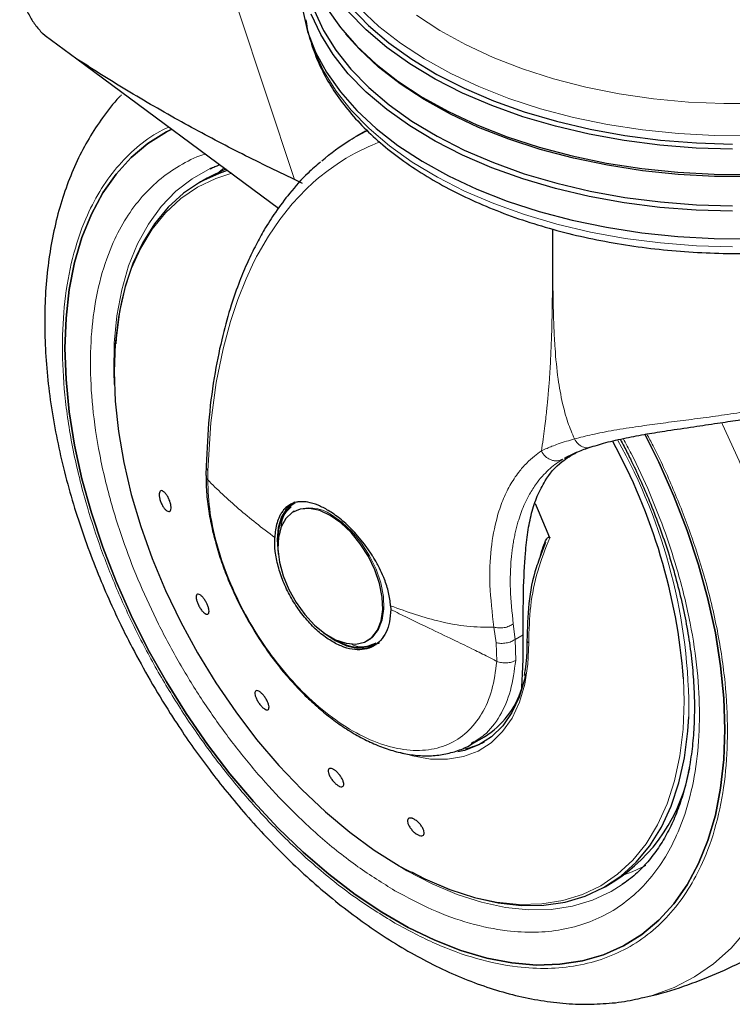
# Model space of a CAD drawing. Units: millimetres. Extents: x 0 to 210, y 0 to 297.
# Drawn here: x 136 to 140, y 103 to 109 of the extents above; entities that cross this region are included whole.
import ezdxf

# ---------------------------------------------------------------- set-up
doc = ezdxf.new("R2010")
doc.units = ezdxf.units.MM

msp = doc.modelspace()

# ---------------------------------------------------------------- linework, layer by layer
at = {"color": 8, "linetype": 'Continuous', "lineweight": 18}
for p, q in [((136.8049, 108.57019), (137.13232, 107.58368)), ((136.72547, 107.65201), (136.69707, 107.62775)), ((136.62991, 105.84752), (136.63059, 105.90153)), ((138.40958, 104.92431), (138.39788, 105.01412)), ((138.28582, 104.99509), (138.29823, 104.90512)), ((138.45571, 104.95093), (138.40958, 104.92431)), ((138.29823, 104.90512), (138.30251, 104.79709)), ((138.40958, 104.92431), (138.41202, 104.8028)), ((137.78293, 103.58677), (137.6745, 103.65301))]:
    msp.add_line(p, q, dxfattribs=at)
at = {"color": 7, "linetype": 'Continuous', "lineweight": 25}
for p, q in [((135.68918, 108.4154), (135.67463, 108.42806)), ((137.42816, 108.42575), (137.44306, 108.40828)), ((135.87205, 108.28081), (135.68918, 108.4154)), ((137.03865, 107.41669), (135.87205, 108.28081)), ((136.12673, 108.06902), (136.1303, 108.07286)), ((137.54092, 107.86355), (137.48745, 107.83268)), ((136.62687, 107.5918), (136.57974, 107.56459)), ((137.17843, 107.56149), (137.13232, 107.58368)), ((138.6943, 105.97195), (138.70942, 105.9804)), ((136.62051, 105.92978), (136.61986, 105.87139)), ((137.13442, 105.71859), (137.10826, 105.69667)), ((137.13071, 105.66569), (137.12433, 105.66201)), ((138.58412, 105.48505), (138.54872, 105.38801)), ((137.68853, 105.11885), (137.68911, 105.09722)), ((137.55429, 104.91721), (137.56067, 104.92089)), ((137.56067, 104.92089), (137.57227, 104.92835)), ((138.15889, 104.3257), (138.15384, 104.32243)), ((138.15649, 104.31802), (138.23227, 104.36177)), ((137.75443, 103.60296), (137.79677, 103.57998)), ((138.92955, 103.49416), (138.97668, 103.52137)), ((139.04555, 103.51791), (139.0287, 103.50594)), ((139.14465, 102.85071), (139.13692, 102.84895))]:
    msp.add_line(p, q, dxfattribs=at)
at = {"color": 7, "linetype": 'Continuous', "lineweight": 25, "flags": 128}
for points in [[(137.17949, 108.56113), (137.20819, 108.44018), (137.25432, 108.32104), (137.31756, 108.20455), (137.39746, 108.09152), (137.49347, 107.98275), (137.60491, 107.87899), (137.73099, 107.78098), (137.87084, 107.68941), (138.02347, 107.60491), (138.18782, 107.52808), (138.36272, 107.45946), (138.54696, 107.39954), (138.73924, 107.34872), (138.93821, 107.30736), (139.14247, 107.27577), (139.3506, 107.25415), (139.56113, 107.24266), (139.7726, 107.24138)], [(139.66684, 107.39997), (139.45566, 107.40636), (139.24615, 107.42292), (139.03977, 107.44955), (138.83797, 107.48606), (138.64217, 107.53219), (138.45375, 107.58761), (138.27402, 107.65194), (138.10425, 107.72473), (137.94562, 107.80546), (137.79925, 107.89358), (137.66617, 107.98845), (137.5473, 108.08942), (137.44349, 108.19578), (137.35546, 108.30678), (137.28383, 108.42164), (137.22909, 108.53956)], [(137.24531, 108.56336), (137.29968, 108.44622), (137.37084, 108.33211), (137.4583, 108.22184), (137.56142, 108.11618), (137.67951, 108.01587), (137.81172, 107.92162), (137.95712, 107.83409), (138.11471, 107.75389), (138.28336, 107.68158), (138.46191, 107.61767), (138.64909, 107.56262), (138.8436, 107.51679), (139.04407, 107.48053), (139.24909, 107.45407), (139.45722, 107.43761), (139.66702, 107.43126)], [(137.31756, 108.57608), (137.39746, 108.46305), (137.49347, 108.35427), (137.60491, 108.25052), (137.73099, 108.15251), (137.87084, 108.06093), (138.02347, 107.97644), (138.18782, 107.89961), (138.36272, 107.83099), (138.54696, 107.77106), (138.73924, 107.72024), (138.93821, 107.67889), (139.14247, 107.64729), (139.3506, 107.62567), (139.56113, 107.61418), (139.7726, 107.61291)], [(139.66684, 107.75924), (139.45566, 107.76563), (139.24615, 107.7822), (139.03977, 107.80883), (138.83797, 107.84534), (138.64217, 107.89147), (138.45375, 107.94689), (138.27402, 108.01122), (138.10425, 108.08401), (137.94562, 108.16474), (137.79925, 108.25285), (137.66617, 108.34773), (137.5473, 108.4487), (137.44349, 108.55506)], [(137.45761, 108.57991), (137.56077, 108.47422), (137.67889, 108.37389), (137.81114, 108.27961), (137.95659, 108.19205), (138.11422, 108.11182), (138.28293, 108.03949), (138.46153, 107.97556), (138.64877, 107.92049), (138.84334, 107.87465), (139.04387, 107.83837), (139.24895, 107.81191), (139.45715, 107.79544), (139.66701, 107.7891)], [(141.46698, 108.0242), (141.31234, 107.94211), (141.14634, 107.86778), (140.97016, 107.80173), (140.78501, 107.74442), (140.59221, 107.69625), (140.3931, 107.65757), (140.18908, 107.62864), (139.98159, 107.60967), (139.77207, 107.60079), (139.56201, 107.60206), (139.35286, 107.61347), (139.1461, 107.63495), (138.94317, 107.66633), (138.74551, 107.70742), (138.5545, 107.7579), (138.37147, 107.81744), (138.19772, 107.8856), (138.03446, 107.96193), (137.88283, 108.04587), (137.7439, 108.13684), (137.61865, 108.2342), (137.50794, 108.33727), (137.44306, 108.40828)], [(135.8042, 106.60771), (135.81039, 106.78154), (135.82892, 106.94709), (135.85967, 107.10329), (135.90245, 107.24913), (135.95697, 107.38367), (136.02288, 107.50602), (136.09976, 107.6154), (136.1871, 107.7111), (136.28434, 107.79249), (136.39084, 107.85905), (136.42278, 107.87523)], [(136.42264, 107.87517), (136.39084, 107.85905), (136.28434, 107.79249), (136.1871, 107.7111), (136.09976, 107.6154), (136.02288, 107.50602), (135.95697, 107.38367), (135.90245, 107.24913), (135.85967, 107.10329), (135.82892, 106.94709), (135.81039, 106.78154), (135.8042, 106.60771)], [(136.74353, 107.63583), (136.69605, 107.61959), (136.58844, 107.56954), (136.48971, 107.50396), (136.4006, 107.42336), (136.3218, 107.32834), (136.25391, 107.21963), (136.19744, 107.09805), (136.15282, 106.96454), (136.12039, 106.82011), (136.10039, 106.66585), (136.09789, 106.63376)], [(136.73687, 107.64439), (136.73365, 107.64314), (136.62687, 107.5918)], [(136.6441, 107.64672), (136.64425, 107.64679), (136.65831, 107.65317)], [(136.13087, 106.87636), (136.11352, 106.78802), (136.09474, 106.63413), (136.08847, 106.47176), (136.09474, 106.30214), (136.11352, 106.12657), (136.14467, 105.94638), (136.18793, 105.76294), (136.24299, 105.57765), (136.30943, 105.39192), (136.38674, 105.20716), (136.47433, 105.02478), (136.57154, 104.84617), (136.67762, 104.67268), (136.79177, 104.50563), (136.91312, 104.3463), (137.04075, 104.19591), (137.17368, 104.05559), (137.3109, 103.92641), (137.45137, 103.80935), (137.59403, 103.70531), (137.73777, 103.61508)], [(139.15948, 106.11017), (139.23967, 105.94888), (139.32701, 105.75235), (139.40389, 105.55421), (139.4698, 105.35575), (139.52432, 105.15827), (139.5671, 104.96304), (139.59785, 104.77133), (139.61638, 104.58438), (139.62257, 104.40341), (139.61638, 104.22958), (139.59785, 104.06403), (139.5671, 103.90782), (139.52432, 103.76198), (139.4698, 103.62745), (139.40389, 103.50509), (139.32701, 103.39572), (139.23967, 103.30002), (139.14243, 103.21863), (139.03593, 103.15206), (138.92084, 103.10077), (138.79793, 103.06507), (138.66798, 103.04519), (138.53184, 103.04127), (138.39039, 103.05334), (138.24455, 103.0813), (138.09527, 103.12499), (137.94351, 103.18412), (137.79026, 103.25831), (137.63651, 103.34706), (137.48326, 103.44982), (137.3315, 103.56591), (137.18221, 103.69458), (137.03638, 103.83499), (136.89493, 103.98624), (136.75879, 104.14734), (136.62884, 104.31725), (136.50593, 104.49487), (136.39084, 104.67904), (136.28434, 104.86857), (136.1871, 105.06223), (136.09976, 105.25877), (136.02288, 105.45691), (135.95697, 105.65536), (135.90245, 105.85284), (135.85967, 106.04807), (135.82892, 106.23978), (135.81039, 106.42673), (135.8042, 106.60771)], [(135.8042, 106.60771), (135.81039, 106.42673), (135.82892, 106.23978), (135.85967, 106.04807), (135.90245, 105.85284), (135.95697, 105.65536), (136.02288, 105.45691), (136.09976, 105.25877), (136.1871, 105.06223), (136.28434, 104.86857), (136.39084, 104.67904), (136.50593, 104.49487), (136.62884, 104.31725), (136.75879, 104.14734), (136.89493, 103.98624), (137.03638, 103.83499), (137.18221, 103.69458), (137.3315, 103.56591), (137.48326, 103.44982), (137.63651, 103.34706), (137.79026, 103.25831), (137.94351, 103.18412), (138.09527, 103.12499), (138.24455, 103.0813), (138.39039, 103.05334), (138.53184, 103.04127), (138.66798, 103.04519), (138.79793, 103.06507), (138.92084, 103.10077), (139.03593, 103.15206), (139.14243, 103.21863), (139.23967, 103.30002), (139.32701, 103.39572), (139.40389, 103.50509), (139.4698, 103.62745), (139.52432, 103.76198), (139.5671, 103.90782), (139.59785, 104.06403), (139.61638, 104.22958), (139.62257, 104.40341), (139.61638, 104.58438), (139.59785, 104.77133), (139.5671, 104.96304), (139.52432, 105.15827), (139.4698, 105.35575), (139.40389, 105.55421), (139.32701, 105.75235), (139.23967, 105.94888), (139.15874, 106.1116)], [(137.12942, 105.71691), (137.1294, 105.7169), (137.08763, 105.68224), (137.05659, 105.6331), (137.03748, 105.57138), (137.03103, 105.49944), (137.03748, 105.42004), (137.03789, 105.41746)], [(138.60941, 105.51198), (138.54459, 105.66819), (138.5264, 105.70757)], [(137.33931, 105.64072), (137.2781, 105.66887), (137.2194, 105.68149), (137.16561, 105.67806), (137.11893, 105.65873), (137.08127, 105.6243), (137.05418, 105.57615), (137.03876, 105.51628), (137.03564, 105.44713), (137.04496, 105.37153), (137.06633, 105.29257), (137.09887, 105.21349), (137.14126, 105.13753), (137.19175, 105.0678), (137.24829, 105.00715), (137.30855, 104.95806), (137.37007, 104.92254), (137.43033, 104.90205), (137.48687, 104.89743), (137.53736, 104.90887), (137.57975, 104.93589), (137.61229, 104.97739), (137.63366, 105.03168), (137.64297, 105.09652), (137.63986, 105.16927), (137.62444, 105.24695), (137.59734, 105.32637), (137.55969, 105.40429), (137.51301, 105.47752), (137.45922, 105.54305), (137.40051, 105.5982), (137.33931, 105.64072)], [(137.29929, 104.96465), (137.30138, 104.96296), (137.3669, 104.91768), (137.43243, 104.88731), (137.49544, 104.873), (137.55351, 104.87532), (137.60438, 104.89416)], [(137.56793, 104.88408), (137.61786, 104.90273), (137.62362, 104.90622)], [(138.46848, 104.72438), (138.46215, 104.6929), (138.43221, 104.5909), (138.39019, 104.50084), (138.33668, 104.424), (138.27244, 104.36149), (138.19839, 104.31418), (138.11557, 104.28275), (138.07792, 104.2743)], [(137.80945, 103.57991), (137.88712, 103.54014), (138.03098, 103.4777), (138.17274, 103.43087), (138.31132, 103.40002), (138.44566, 103.38538), (138.57474, 103.38704), (138.69758, 103.40502), (138.81324, 103.43916), (138.92085, 103.48921), (139.01958, 103.55479), (139.10868, 103.63539), (139.18748, 103.73041), (139.25538, 103.83912), (139.31185, 103.9607), (139.35647, 104.09421), (139.3889, 104.23864), (139.40889, 104.3929), (139.41429, 104.47598)]]:
    msp.add_lwpolyline(points, dxfattribs=at)
at = {"color": 8, "linetype": 'Continuous', "lineweight": 18, "flags": 128}
for points in [[(141.46548, 108.25949), (141.31097, 108.17747), (141.14511, 108.1032), (140.96907, 108.03721), (140.78409, 107.97995), (140.59145, 107.93182), (140.39251, 107.89317), (140.18866, 107.86427), (139.98135, 107.84531), (139.77201, 107.83644), (139.56212, 107.83771), (139.35315, 107.84911), (139.14656, 107.87057), (138.94381, 107.90193), (138.74632, 107.94298), (138.55546, 107.99342), (138.37259, 108.05291), (138.19899, 108.12102), (138.03586, 108.19727), (137.88436, 108.28114), (137.74555, 108.37204), (137.6204, 108.46932), (137.50979, 108.5723)], [(137.83813, 108.53473), (137.97339, 108.44586), (138.12137, 108.36403), (138.281, 108.28984), (138.45108, 108.22385), (138.63036, 108.16655), (138.81751, 108.11835), (139.01114, 108.07962), (139.20982, 108.05065), (139.41208, 108.03164), (139.61643, 108.02274), (139.82134, 108.02401), (140.0253, 108.03545), (140.22681, 108.05696), (140.42437, 108.0884), (140.61651, 108.12953), (140.80182, 108.18004), (140.97892, 108.23955), (141.1465, 108.30764), (141.30333, 108.38379), (141.44823, 108.46744), (141.58014, 108.55797)], [(137.22462, 108.39211), (137.24762, 108.32538), (137.30194, 108.20834), (137.37304, 108.09434), (137.46041, 107.98418), (137.56344, 107.87862), (137.68141, 107.77841), (137.81349, 107.68425), (137.95876, 107.5968), (138.1162, 107.51667), (138.28469, 107.44443), (138.46307, 107.38059), (138.65008, 107.32558), (138.8444, 107.2798), (139.04468, 107.24357), (139.24951, 107.21714), (139.45745, 107.20069), (139.66704, 107.19435)], [(136.63059, 105.90153), (136.64859, 106.17697), (136.67967, 106.40983), (136.71876, 106.60373), (136.7614, 106.76246), (136.80379, 106.88968), (136.85161, 107.00949), (136.8892, 107.09087), (136.91313, 107.13801), (136.91928, 107.14961), (136.92084, 107.15251), (136.92123, 107.15323), (136.92133, 107.15342), (136.92135, 107.15346), (136.92136, 107.15348), (136.92136, 107.15348), (136.92136, 107.15348), (136.92136, 107.15348), (136.92136, 107.15348), (136.98185, 107.25718), (137.04773, 107.35357), (137.11893, 107.44246), (137.20014, 107.52836), (137.24062, 107.56592), (137.27164, 107.59267), (137.32759, 107.63687), (137.37868, 107.67301), (137.40505, 107.69021), (137.43182, 107.70671), (137.45901, 107.72253), (137.48659, 107.73766), (137.51458, 107.75209), (137.54297, 107.76583), (137.55783, 107.77269), (137.58201, 107.78337), (137.61582, 107.79733), (137.62574, 107.80105)], [(136.08967, 106.3983), (136.08703, 106.47117), (136.08973, 106.63764), (136.10493, 106.796), (136.13252, 106.94509), (136.17229, 107.0838), (136.22394, 107.21109), (136.28711, 107.32604), (136.36131, 107.42778), (136.44599, 107.51557), (136.54054, 107.58875), (136.6441, 107.64672)], [(136.76913, 107.62031), (136.67762, 107.59062), (136.57154, 107.53961), (136.47433, 107.47323), (136.38674, 107.39198), (136.30943, 107.29648), (136.24299, 107.18745), (136.18793, 107.06573), (136.14467, 106.93225), (136.13087, 106.87636)], [(139.60325, 106.17822), (139.60898, 106.16646), (139.70476, 105.95771), (139.79022, 105.74699), (139.86487, 105.53552), (139.92827, 105.3245), (139.98007, 105.11514), (140.01997, 104.90864), (140.04773, 104.70618), (140.06321, 104.50893), (140.06631, 104.31801), (140.05702, 104.13452), (140.03538, 103.9595), (140.00152, 103.79397), (139.95564, 103.63886), (139.898, 103.49507), (139.82893, 103.36342), (139.74882, 103.24467), (139.65813, 103.13949), (139.55739, 103.04849), (139.44716, 102.97218), (139.32809, 102.91102), (139.20085, 102.86533), (139.14465, 102.85071)], [(137.57227, 104.92835), (137.58613, 104.93957), (137.61867, 104.98107), (137.64004, 105.03536), (137.64935, 105.10021), (137.64624, 105.17296), (137.63082, 105.25063), (137.60372, 105.33006), (137.56607, 105.40798), (137.51939, 105.4812), (137.4656, 105.54673), (137.40689, 105.60188), (137.34569, 105.6444)], [(138.48732, 104.90524), (138.48255, 104.78109), (138.46473, 104.66604), (138.43411, 104.56171), (138.39113, 104.4696), (138.3364, 104.39102), (138.2707, 104.32708), (138.19496, 104.27869), (138.11026, 104.24654), (138.01781, 104.2311), (137.91892, 104.23257), (137.815, 104.25094), (137.74775, 104.27104)], [(137.73777, 103.61508), (137.88152, 103.53935), (138.02417, 103.47868), (138.16464, 103.43355), (138.30187, 103.40429), (138.4348, 103.39114), (138.56242, 103.39418), (138.68377, 103.4134), (138.79792, 103.44865), (138.90401, 103.49966), (139.00121, 103.56604), (139.0888, 103.6473), (139.16611, 103.7428), (139.23255, 103.85182), (139.28761, 103.97354), (139.33088, 104.10702), (139.36202, 104.25126), (139.3808, 104.40514), (139.38707, 104.56751), (139.38342, 104.69632)], [(139.0287, 103.50594), (138.96457, 103.46595), (138.85656, 103.41565), (138.74057, 103.38111), (138.61745, 103.36257), (138.48811, 103.36017), (138.35352, 103.37394), (138.21467, 103.40376), (138.07258, 103.44941), (137.92831, 103.51057), (137.78293, 103.58677)], [(139.04291, 103.56418), (139.08577, 103.57959), (139.16546, 103.61597)]]:
    msp.add_lwpolyline(points, dxfattribs=at)
at = {"color": 7, "linetype": 'Continuous', "lineweight": 25}
for centre, radius, start, end in [((135.98738, 104.42827), 3.4066, 4.51313, 28.85007), ((137.26609, 105.52701), 0.22861, 124.84931, 184.55466), ((137.50898, 105.11133), 0.23181, 236.86558, 294.58426), ((137.97307, 104.78336), 0.4949, 301.58353, 343.29175), ((138.02633, 104.72097), 0.43908, 282.52583, 297.98808), ((138.44828, 104.35351), 0.98573, 302.4149, 349.95636)]:
    msp.add_arc(centre, radius, start, end, dxfattribs=at)
at = {"color": 8, "linetype": 'Continuous', "lineweight": 18}
for centre, radius, start, end in [((136.1782, 104.49641), 3.23615, 359.63818, 29.27704), ((137.22042, 105.47147), 0.21354, 54.07984, 115.90424)]:
    msp.add_arc(centre, radius, start, end, dxfattribs=at)
at = {"color": 7, "linetype": 'Continuous', "lineweight": 25}
for points, knots in [([(135.61336, 108.85361), (135.5998, 108.84729), (135.57422, 108.83535), (135.55052, 108.79315), (135.54029, 108.73808), (135.54549, 108.67201), (135.56415, 108.60273), (135.59326, 108.5376), (135.63067, 108.47679), (135.65961, 108.44471), (135.67463, 108.42806)], [0, 0, 0, 0, 0.1376007, 0.2596168, 0.3937485, 0.5249353, 0.646075, 0.77087, 0.8810916, 1, 1, 1, 1]), ([(137.1981, 108.50801), (137.19835, 108.50531), (137.20223, 108.4629), (137.22441, 108.38169), (137.26556, 108.26546), (137.3237, 108.15182), (137.39639, 108.04125), (137.48389, 107.93445), (137.58556, 107.83214), (137.70079, 107.73503), (137.82876, 107.64379), (137.9686, 107.55905), (138.11932, 107.48132), (138.2799, 107.41109), (138.44929, 107.34873), (138.62639, 107.29461), (138.81009, 107.249), (138.99925, 107.21216), (139.19268, 107.18428), (139.3892, 107.16551), (139.58759, 107.15596), (139.78663, 107.15567), (139.98509, 107.16465), (140.18174, 107.18284), (140.37536, 107.21015), (140.56478, 107.24643), (140.74881, 107.29149), (140.92633, 107.34508), (141.09624, 107.40692), (141.25747, 107.4767), (141.37156, 107.53494), (141.45779, 107.58369), (141.54149, 107.63411), (141.65257, 107.70985), (141.77204, 107.80607), (141.87833, 107.90809), (141.97055, 108.01524), (142.0481, 108.12677), (142.10995, 108.24184), (142.15717, 108.35938), (142.17515, 108.4394), (142.1841, 108.47924)], [0, 0, 0, 0, 0.0017864, 0.028033, 0.0543702, 0.0808732, 0.1075787, 0.1344838, 0.161557, 0.188753, 0.2160265, 0.2433396, 0.2706638, 0.2979796, 0.3252793, 0.35256, 0.3798219, 0.4070668, 0.4342976, 0.4615179, 0.4887314, 0.5159421, 0.5431542, 0.5703704, 0.597595, 0.6248318, 0.6520854, 0.6793592, 0.7066569, 0.7339807, 0.7613313, 0.768421, 0.7828692, 0.8102489, 0.8376429, 0.8650128, 0.8923218, 0.9195219, 0.9465602, 0.9733933, 1, 1, 1, 1]), ([(137.13232, 107.58368), (137.02468, 107.63549), (136.8141, 107.73685), (136.49602, 107.90556), (136.18339, 108.08329), (135.9745, 108.21581), (135.87205, 108.28081)], [0, 0, 0, 0, 0.2584249, 0.5055755, 0.7575117, 1, 1, 1, 1]), ([(136.12629, 108.06768), (136.12352, 108.06498), (136.08456, 108.02698), (136.02265, 107.94512), (135.9411, 107.82272), (135.87297, 107.6927), (135.81471, 107.55325), (135.76706, 107.40477), (135.73021, 107.24826), (135.70429, 107.08467), (135.68931, 106.915), (135.68516, 106.74024), (135.69167, 106.56134), (135.70857, 106.37925), (135.73557, 106.19488), (135.77229, 106.00918), (135.81828, 105.82329), (135.87291, 105.6386), (135.9351, 105.45733), (136.00249, 105.28429), (136.06952, 105.12959), (136.1328, 104.99573), (136.20553, 104.8512), (136.26179, 104.75102), (136.29717, 104.688)], [0, 0, 0, 0, 0.0039566, 0.0557676, 0.1033981, 0.1516887, 0.2005901, 0.2499971, 0.2997702, 0.3497647, 0.3998514, 0.449927, 0.4998912, 0.5496935, 0.5992906, 0.6486313, 0.697639, 0.746175, 0.7939496, 0.8402577, 0.8828526, 0.9170323, 0.9478038, 1, 1, 1, 1]), ([(137.29001, 107.69232), (137.34295, 107.73472), (137.42598, 107.80121), (137.51977, 107.84971), (137.55375, 107.86728)], [0, 0, 0, 0, 0.6377005, 1, 1, 1, 1]), ([(137.28236, 107.68352), (137.25809, 107.66324), (137.19401, 107.60971), (137.10818, 107.5121), (137.0246, 107.40135), (136.96071, 107.3005), (136.90777, 107.20479), (136.85969, 107.10559), (136.81111, 106.98937), (136.76182, 106.84879), (136.713, 106.67503), (136.66884, 106.46062), (136.63407, 106.21064), (136.6256, 106.02288), (136.62131, 105.92772)], [0, 0, 0, 0, 0.0588185, 0.1552938, 0.2360252, 0.3041914, 0.3592486, 0.4197038, 0.4855495, 0.5615063, 0.6520893, 0.7572634, 0.8769876, 1, 1, 1, 1]), ([(136.64599, 107.64591), (136.65428, 107.65051), (136.67097, 107.65978), (136.68975, 107.66533), (136.69921, 107.66812)], [0, 0, 0, 0, 0.4966112, 1, 1, 1, 1]), ([(138.83783, 106.03361), (138.86867, 106.04342), (138.93309, 106.06392), (139.04605, 106.08928), (139.16656, 106.11188), (139.29765, 106.13297), (139.43493, 106.15317), (139.57264, 106.17325), (139.71262, 106.19474), (139.86107, 106.2199), (140.0233, 106.25219), (140.18329, 106.29063), (140.33869, 106.33632), (140.48715, 106.39001), (140.62642, 106.45211), (140.75371, 106.52226), (140.85446, 106.59116), (140.93241, 106.65547), (140.99621, 106.71716), (141.05422, 106.78548), (141.10609, 106.86366), (141.14489, 106.94876), (141.16657, 107.01795), (141.1651, 107.05375), (141.16482, 107.06047)], [0, 0, 0, 0, 0.0459687, 0.0959934, 0.1423101, 0.184906, 0.2358459, 0.2800476, 0.3174334, 0.3677729, 0.4185128, 0.469674, 0.521264, 0.5733404, 0.625899, 0.6788745, 0.7317003, 0.7667582, 0.80195, 0.8453063, 0.8857523, 0.9330971, 0.9874428, 1, 1, 1, 1]), ([(138.70486, 105.97817), (138.72337, 105.98756), (138.76052, 106.0064), (138.81148, 106.02485), (138.83704, 106.03411)], [0, 0, 0, 0, 0.4984015, 1, 1, 1, 1]), ([(139.01659, 106.0816), (139.02426, 106.06774), (139.04496, 106.03035), (139.08345, 105.95231), (139.13361, 105.84675), (139.1883, 105.71982), (139.24054, 105.58621), (139.28914, 105.44639), (139.33263, 105.30293), (139.37001, 105.1576), (139.40054, 105.01195), (139.42369, 104.86734), (139.43912, 104.72497), (139.44658, 104.5859), (139.44594, 104.45111), (139.43718, 104.32143), (139.42032, 104.19762), (139.39541, 104.08033), (139.36254, 103.97012), (139.32177, 103.86742), (139.27304, 103.77264), (139.21629, 103.68592), (139.15075, 103.60827), (139.08847, 103.54826), (139.0451, 103.51914), (139.02917, 103.50845)], [0, 0, 0, 0, 0.0134507, 0.0362957, 0.0741664, 0.1133525, 0.1552434, 0.1987884, 0.2435586, 0.2892112, 0.335505, 0.3822642, 0.4293626, 0.4767115, 0.524255, 0.5719672, 0.619854, 0.6679469, 0.7163241, 0.7651141, 0.8145058, 0.8647588, 0.9162044, 0.9692282, 1, 1, 1, 1]), ([(138.45571, 104.95093), (138.45571, 105.0363), (138.45571, 105.20928), (138.46471, 105.40041), (138.48104, 105.54638), (138.50281, 105.6561), (138.53478, 105.75492), (138.58866, 105.85674), (138.65648, 105.94301), (138.7351, 105.98923), (138.76444, 106.00647)], [0, 0, 0, 0, 0.1604501, 0.325128, 0.4285036, 0.5326441, 0.6389802, 0.746077, 0.9052542, 1, 1, 1, 1]), ([(136.62106, 105.87162), (136.62081, 105.854), (136.62007, 105.80086), (136.62929, 105.70794), (136.64762, 105.59522), (136.67466, 105.4831), (136.70844, 105.37426), (136.74446, 105.27861), (136.78104, 105.19429), (136.82107, 105.1106), (136.85324, 105.05285), (136.87171, 105.01967)], [0, 0, 0, 0, 0.0665495, 0.2007236, 0.333325, 0.4633124, 0.5880203, 0.7068515, 0.7920597, 0.8805473, 1, 1, 1, 1]), ([(136.41489, 105.70931), (136.41613, 105.7029), (136.41862, 105.69008), (136.41745, 105.67514), (136.4127, 105.66561), (136.4046, 105.66272), (136.39414, 105.66674), (136.38249, 105.67723), (136.37095, 105.69302), (136.36084, 105.7123), (136.355, 105.72825), (136.35091, 105.74358), (136.3486, 105.75817), (136.34957, 105.77319), (136.35436, 105.78269), (136.36245, 105.78559), (136.37291, 105.78157), (136.38456, 105.77107), (136.39611, 105.75529), (136.40621, 105.73602), (136.41213, 105.72004), (136.41436, 105.71138), (136.41489, 105.70931)], [0, 0, 0, 0, 0.0536972, 0.107395, 0.1610919, 0.2147785, 0.2684461, 0.3221119, 0.375784, 0.429462, 0.483158, 0.4999979, 0.5536966, 0.6073948, 0.6610932, 0.7147775, 0.7684529, 0.822117, 0.8757843, 0.9294639, 0.9831584, 1, 1, 1, 1]), ([(137.32721, 105.67048), (137.30769, 105.6812), (137.26663, 105.70376), (137.22141, 105.71644), (137.18939, 105.72043), (137.17151, 105.72084), (137.15916, 105.71985), (137.15013, 105.71861), (137.13459, 105.71581), (137.11211, 105.70795), (137.08794, 105.6923), (137.06964, 105.67445), (137.05563, 105.65536), (137.04222, 105.63102), (137.03035, 105.59939), (137.02125, 105.55869), (137.01905, 105.52853), (137.01797, 105.51375)], [0, 0, 0, 0, 0.1184575, 0.2491774, 0.2921759, 0.3397577, 0.3777161, 0.3848372, 0.4093739, 0.4995674, 0.5736476, 0.64011, 0.6989526, 0.7501731, 0.8366728, 0.9199431, 1, 1, 1, 1]), ([(137.68853, 105.11885), (137.68548, 105.14416), (137.67948, 105.19388), (137.66117, 105.24981), (137.64755, 105.28414), (137.63693, 105.30936), (137.62183, 105.34095), (137.60305, 105.37524), (137.58829, 105.40005), (137.56706, 105.43337), (137.53802, 105.47443), (137.49996, 105.52121), (137.46347, 105.56072), (137.42864, 105.59423), (137.38373, 105.63318), (137.34983, 105.65555), (137.32721, 105.67048)], [0, 0, 0, 0, 0.1251545, 0.2458586, 0.2615015, 0.2864692, 0.3643405, 0.4099332, 0.4498273, 0.4840231, 0.5730509, 0.6563105, 0.7338109, 0.8001321, 0.8666262, 1, 1, 1, 1]), ([(137.35328, 104.90982), (137.33049, 104.92453), (137.2849, 104.95396), (137.21934, 105.01658), (137.15931, 105.08968), (137.10731, 105.17166), (137.0654, 105.25881), (137.03565, 105.34742), (137.01803, 105.43461), (137.01799, 105.48737), (137.01797, 105.51375)], [0, 0, 0, 0, 0.1250005, 0.2500006, 0.3750004, 0.5, 0.6250003, 0.7499996, 0.875, 1, 1, 1, 1]), ([(138.5559, 105.40768), (138.55837, 105.41761), (138.56373, 105.43908), (138.57345, 105.46794), (138.58323, 105.49068), (138.59104, 105.50436), (138.59664, 105.51166), (138.60079, 105.51546), (138.60421, 105.51666), (138.60619, 105.51616), (138.60726, 105.51547), (138.60822, 105.5144), (138.60893, 105.51317), (138.60927, 105.51232), (138.60941, 105.51198)], [0, 0, 0, 0, 0.2249779, 0.4866268, 0.6960389, 0.811656, 0.8761627, 0.9332077, 0.9619426, 0.9710733, 0.9781848, 0.985315, 0.9940432, 1, 1, 1, 1]), ([(138.54872, 105.38801), (138.54258, 105.3718), (138.51188, 105.29085), (138.48383, 105.1333), (138.47923, 104.98853), (138.47692, 104.91615)], [0, 0, 0, 0, 0.1112326, 0.555654, 1, 1, 1, 1]), ([(136.57639, 105.12265), (136.57348, 105.12922), (136.56767, 105.14237), (136.56339, 105.16058), (136.56309, 105.17505), (136.56706, 105.1842), (136.57479, 105.18697), (136.58542, 105.18307), (136.59775, 105.17293), (136.61038, 105.15771), (136.61928, 105.14331), (136.6269, 105.12839), (136.63319, 105.11305), (136.63761, 105.09488), (136.63787, 105.08039), (136.6339, 105.07125), (136.62616, 105.06848), (136.61554, 105.07238), (136.60322, 105.08252), (136.59062, 105.09775), (136.58166, 105.11213), (136.5774, 105.12063), (136.57639, 105.12265)], [0, 0, 0, 0, 0.0536985, 0.1073956, 0.1610925, 0.2147746, 0.2684521, 0.3221205, 0.3757877, 0.4294625, 0.4831583, 0.5000003, 0.5536991, 0.6073965, 0.661093, 0.714777, 0.7684524, 0.8221155, 0.875787, 0.9294659, 0.9831634, 1, 1, 1, 1]), ([(137.68911, 105.09722), (137.68752, 105.07305), (137.68433, 105.02473), (137.66372, 104.96452), (137.63234, 104.9163), (137.59023, 104.88258), (137.53927, 104.86436), (137.4813, 104.86272), (137.41852, 104.8764), (137.37503, 104.89868), (137.35328, 104.90982)], [0, 0, 0, 0, 0.1249996, 0.2499996, 0.3750003, 0.5000001, 0.6249999, 0.7499993, 0.8750002, 1, 1, 1, 1]), ([(136.87171, 105.01967), (136.89633, 104.9788), (136.93094, 104.92136), (136.98716, 104.84058), (137.03711, 104.77388), (137.09957, 104.69854), (137.16775, 104.6245), (137.24156, 104.55309), (137.31968, 104.48643), (137.40116, 104.42602), (137.48508, 104.37304), (137.57065, 104.32846), (137.65711, 104.29311), (137.74376, 104.26771), (137.82995, 104.25291), (137.91492, 104.24951), (137.99823, 104.25781), (138.07811, 104.28016), (138.13342, 104.30202), (138.15914, 104.3202), (138.16202, 104.32224)], [0, 0, 0, 0, 0.0737698, 0.1036863, 0.1531704, 0.2042628, 0.2587745, 0.3153169, 0.3733489, 0.4324569, 0.4923715, 0.5529193, 0.6139911, 0.6754939, 0.7373963, 0.7997214, 0.8626075, 0.9264036, 0.9917565, 1, 1, 1, 1]), ([(138.44708, 104.64108), (138.44887, 104.67187), (138.4525, 104.73436), (138.45592, 104.84247), (138.45577, 104.91976), (138.45571, 104.95093)], [0, 0, 0, 0, 0.36691153, 0.74466873, 1, 1, 1, 1]), ([(138.47634, 104.91689), (138.47687, 104.89055), (138.47753, 104.85704), (138.47427, 104.8262), (138.47357, 104.81961)], [0, 0, 0, 0, 0.78628278, 1, 1, 1, 1]), ([(138.47357, 104.81961), (138.47197, 104.79569), (138.46955, 104.75961), (138.46271, 104.72707), (138.46041, 104.71611)], [0, 0, 0, 0, 0.6632311, 1, 1, 1, 1]), ([(136.29717, 104.688), (136.33535, 104.62368), (136.38904, 104.53322), (136.47386, 104.40327), (136.54866, 104.29408), (136.64143, 104.16741), (136.74245, 104.03858), (136.85194, 103.90871), (136.96849, 103.78057), (137.09119, 103.656), (137.21919, 103.53648), (137.35177, 103.42324), (137.48825, 103.31729), (137.62801, 103.21952), (137.77047, 103.1307), (137.91506, 103.05153), (138.06121, 102.98265), (138.20835, 102.92469), (138.35585, 102.87821), (138.50309, 102.84371), (138.64936, 102.82174), (138.79406, 102.81242), (138.93615, 102.81711), (139.05007, 102.82947), (139.11476, 102.84536), (139.13456, 102.85022)], [0, 0, 0, 0, 0.0540747, 0.0760534, 0.1124885, 0.150257, 0.1907051, 0.2328375, 0.2762559, 0.3206493, 0.3657992, 0.4115498, 0.4577868, 0.5044247, 0.5513966, 0.5986467, 0.6461203, 0.6937464, 0.7414594, 0.7891881, 0.8368607, 0.8844197, 0.9318386, 0.9791411, 1, 1, 1, 1]), ([(136.95655, 104.59602), (136.96078, 104.59009), (136.96923, 104.57822), (136.97867, 104.55905), (136.9843, 104.54157), (136.98534, 104.52752), (136.98172, 104.51854), (136.97384, 104.51563), (136.96259, 104.51913), (136.94924, 104.5286), (136.93845, 104.53977), (136.92823, 104.55249), (136.91866, 104.56669), (136.90914, 104.5857), (136.90353, 104.60321), (136.90248, 104.61725), (136.90609, 104.62623), (136.91397, 104.62914), (136.92524, 104.62566), (136.93858, 104.61616), (136.9494, 104.60506), (136.95517, 104.59776), (136.95655, 104.59602)], [0, 0, 0, 0, 0.0536962, 0.1073952, 0.1610924, 0.2147764, 0.2684465, 0.3221137, 0.3757875, 0.4294666, 0.483155, 0.4999976, 0.5536985, 0.6073965, 0.6610923, 0.7147769, 0.7684495, 0.8221162, 0.8757871, 0.9294633, 0.9831574, 1, 1, 1, 1]), ([(137.37071, 104.1637), (137.37577, 104.15913), (137.38588, 104.14999), (137.39957, 104.1323), (137.41018, 104.11412), (137.41654, 104.0971), (137.41792, 104.08327), (137.41417, 104.07415), (137.40571, 104.07078), (137.3935, 104.07352), (137.38222, 104.08015), (137.37065, 104.08916), (137.35889, 104.10047), (137.34521, 104.11789), (137.33459, 104.13614), (137.32823, 104.15314), (137.32685, 104.16698), (137.33061, 104.1761), (137.33907, 104.17949), (137.35129, 104.17671), (137.36257, 104.17018), (137.36914, 104.16495), (137.37071, 104.1637)], [0, 0, 0, 0, 0.0536989, 0.1073992, 0.1610956, 0.2147783, 0.26845, 0.3221145, 0.3757879, 0.4294659, 0.4831579, 0.4999999, 0.5536978, 0.607398, 0.6610935, 0.7147777, 0.7684519, 0.8221197, 0.8757873, 0.929467, 0.9831584, 1, 1, 1, 1]), ([(137.81713, 103.88799), (137.82242, 103.88534), (137.83299, 103.88004), (137.84951, 103.86611), (137.86417, 103.84962), (137.87549, 103.83192), (137.88215, 103.81515), (137.88341, 103.80117), (137.87913, 103.79155), (137.8698, 103.78737), (137.85947, 103.78874), (137.84797, 103.79295), (137.83539, 103.79998), (137.81898, 103.81359), (137.80429, 103.83017), (137.79297, 103.84784), (137.78631, 103.86461), (137.78506, 103.87859), (137.78934, 103.88822), (137.79869, 103.89237), (137.80897, 103.89113), (137.81556, 103.88859), (137.81713, 103.88799)], [0, 0, 0, 0, 0.0536983, 0.1073966, 0.1610935, 0.2147779, 0.26845, 0.3221164, 0.3757868, 0.4294669, 0.4831599, 0.5000012, 0.5537, 0.6073985, 0.6610942, 0.714778, 0.7684528, 0.8221192, 0.8757885, 0.9294653, 0.9831591, 1, 1, 1, 1]), ([(139.14273, 102.8522), (139.16544, 102.85694), (139.2554, 102.87572), (139.40804, 102.92495), (139.59845, 102.99915), (139.78046, 103.08862), (139.95344, 103.19122), (140.11692, 103.3061), (140.26887, 103.43353), (140.37267, 103.52984), (140.42223, 103.5863), (140.42846, 103.5934)], [0, 0, 0, 0, 0.0462298, 0.1830998, 0.3186491, 0.4530132, 0.5863256, 0.7187143, 0.8502867, 0.9811847, 1, 1, 1, 1])]:
    msp.add_open_spline(points, degree=3, knots=knots, dxfattribs=at)
at = {"color": 8, "linetype": 'Continuous', "lineweight": 18}
for points, knots in [([(137.71338, 103.2838), (137.63518, 103.33213), (137.47633, 103.4303), (137.23822, 103.6211), (137.02045, 103.82756), (136.82683, 104.04122), (136.65759, 104.2531), (136.4981, 104.47953), (136.35052, 104.71853), (136.21733, 104.96584), (136.10099, 105.21717), (136.00208, 105.4697), (135.91395, 105.74416), (135.84357, 106.03627), (135.79907, 106.33692), (135.78462, 106.619), (135.79907, 106.88441), (135.84357, 107.13367), (135.91393, 107.34456), (136.00212, 107.51717), (136.10083, 107.65585), (136.2179, 107.77152), (136.32021, 107.84883), (136.38739, 107.8784), (136.40491, 107.88611)], [0, 0, 0, 0, 0.0509645, 0.1035095, 0.1575329, 0.1997633, 0.2419976, 0.2851265, 0.3282595, 0.3713887, 0.4145217, 0.4567523, 0.4989867, 0.5530064, 0.6055522, 0.6565195, 0.7074831, 0.7600291, 0.8140522, 0.8562826, 0.8985172, 0.941646, 0.9847794, 1, 1, 1, 1]), ([(136.61613, 107.72965), (136.61158, 107.72847), (136.55795, 107.71461), (136.46612, 107.66561), (136.34321, 107.58195), (136.23693, 107.47428), (136.14629, 107.34774), (136.0656, 107.18955), (136.00115, 106.99648), (135.9604, 106.76821), (135.94717, 106.52518), (135.9604, 106.26687), (136.00115, 105.99155), (136.06559, 105.72407), (136.1463, 105.47273), (136.23687, 105.24149), (136.3434, 105.01133), (136.46537, 104.78487), (136.60051, 104.56601), (136.74656, 104.35867), (136.90154, 104.16464), (137.07883, 103.96899), (137.27826, 103.77992), (137.4963, 103.6052), (137.64176, 103.5153), (137.71338, 103.47104)], [0, 0, 0, 0, 0.00388, 0.0456791, 0.087474, 0.1292733, 0.1701976, 0.2111258, 0.2634744, 0.3143951, 0.3637862, 0.4131734, 0.4640942, 0.5164466, 0.5573705, 0.5982991, 0.6400939, 0.6818933, 0.723688, 0.7654872, 0.8064114, 0.8473395, 0.8996883, 0.95061, 1, 1, 1, 1]), ([(138.62535, 107.29668), (138.62537, 107.28266), (138.6254, 107.26362), (138.62541, 107.24239), (138.62541, 107.23501), (138.62541, 107.23205), (138.62542, 107.22945), (138.62542, 107.22134), (138.62543, 107.19602), (138.62541, 107.14833), (138.62528, 107.07433), (138.62483, 106.97696), (138.62376, 106.86921), (138.62196, 106.76983), (138.61984, 106.68988), (138.61759, 106.62484), (138.6141, 106.54305), (138.60916, 106.45524), (138.60282, 106.37084), (138.59813, 106.31772), (138.59448, 106.2799), (138.59071, 106.24334), (138.58553, 106.19697), (138.57877, 106.1417), (138.57045, 106.07923), (138.56424, 106.03632), (138.56099, 106.01386)], [0, 0, 0, 0, 0.0313163, 0.0425309, 0.0474356, 0.0478021, 0.049149, 0.0532413, 0.0659285, 0.1057391, 0.1598696, 0.2315368, 0.3240038, 0.4022398, 0.4562647, 0.5058616, 0.5510338, 0.6445739, 0.7102546, 0.7508982, 0.7721474, 0.8019433, 0.8402259, 0.8867512, 0.9407333, 1, 1, 1, 1]), ([(138.62652, 107.29632), (138.62647, 107.25673), (138.62633, 107.16059), (138.62678, 107.01463), (138.62866, 106.86406), (138.63255, 106.73066), (138.64009, 106.58869), (138.65363, 106.44377), (138.67898, 106.30017), (138.71, 106.18345), (138.73858, 106.1153), (138.75195, 106.0834)], [0, 0, 0, 0, 0.1019144, 0.2474927, 0.3746752, 0.4863042, 0.5846956, 0.729056, 0.8403076, 0.9252626, 1, 1, 1, 1]), ([(141.16564, 107.06088), (141.16519, 107.05139), (141.16372, 107.02058), (141.14629, 106.96428), (141.11309, 106.89258), (141.06527, 106.82037), (141.00197, 106.74655), (140.92583, 106.67559), (140.83473, 106.60636), (140.72912, 106.54003), (140.60951, 106.47835), (140.48164, 106.42407), (140.35461, 106.37909), (140.23751, 106.34413), (140.13148, 106.31668), (140.03638, 106.29487), (139.92517, 106.27209), (139.79857, 106.24947), (139.65489, 106.22729), (139.51537, 106.20799), (139.37845, 106.19024), (139.24758, 106.17334), (139.11278, 106.15492), (138.97985, 106.13406), (138.8555, 106.11036), (138.78514, 106.09205), (138.75195, 106.0834)], [0, 0, 0, 0, 0.0196691, 0.0638509, 0.1061077, 0.1515836, 0.1941806, 0.2404191, 0.2842128, 0.3299043, 0.3791827, 0.425313, 0.4683031, 0.5081623, 0.5387886, 0.5680019, 0.5958127, 0.6399065, 0.681825, 0.7249193, 0.7666951, 0.8093099, 0.851368, 0.9036427, 0.954532, 1, 1, 1, 1]), ([(139.17034, 106.11198), (139.18262, 106.08948), (139.2397, 105.98488), (139.32506, 105.79363), (139.42488, 105.5415), (139.51276, 105.26693), (139.58322, 104.97486), (139.62769, 104.6742), (139.64215, 104.39211), (139.6277, 104.12671), (139.5832, 103.87744), (139.51283, 103.66658), (139.42469, 103.49388), (139.32579, 103.35554), (139.20945, 103.23853), (139.07626, 103.145), (138.92868, 103.07639), (138.76919, 103.03411), (138.59995, 103.01763), (138.40633, 103.02751), (138.18855, 103.07249), (137.95045, 103.1566), (137.7916, 103.24183), (137.71338, 103.2838)], [0, 0, 0, 0, 0.0123975, 0.0576355, 0.1019267, 0.1462222, 0.202878, 0.2579881, 0.3114425, 0.3648932, 0.4200033, 0.4766628, 0.520954, 0.5652496, 0.6104833, 0.6557213, 0.7009549, 0.746193, 0.7904842, 0.8347798, 0.8914355, 0.9465466, 1, 1, 1, 1]), ([(137.71338, 103.47104), (137.785, 103.43261), (137.93046, 103.35457), (138.1485, 103.27754), (138.34792, 103.23635), (138.52523, 103.2273), (138.6802, 103.24239), (138.82625, 103.28111), (138.96139, 103.34393), (139.08336, 103.42958), (139.1899, 103.53673), (139.28047, 103.66341), (139.36117, 103.82155), (139.42562, 104.01464), (139.46637, 104.2429), (139.4796, 104.48594), (139.46637, 104.74425), (139.42564, 105.01957), (139.36113, 105.28703), (139.28061, 105.53845), (139.18936, 105.76938), (139.10694, 105.95288), (139.05, 106.05684), (139.0342, 106.08567)], [0, 0, 0, 0, 0.0531875, 0.1080246, 0.1644047, 0.208477, 0.2525539, 0.2975641, 0.3425789, 0.3875892, 0.432604, 0.4766764, 0.5207533, 0.5771293, 0.6319672, 0.685158, 0.7383445, 0.7931826, 0.8495626, 0.893635, 0.9377119, 0.9827221, 1, 1, 1, 1]), ([(138.75195, 106.0834), (138.73627, 106.07895), (138.70299, 106.0695), (138.66002, 106.05543), (138.62323, 106.0418), (138.59076, 106.02839), (138.57161, 106.01904), (138.56099, 106.01386)], [0, 0, 0, 0, 0.2079416, 0.4412361, 0.6337211, 0.7968027, 1, 1, 1, 1]), ([(138.75195, 106.0834), (138.75814, 106.07384), (138.771, 106.05399), (138.7986, 106.03636), (138.82245, 106.03004), (138.83431, 106.0344), (138.83725, 106.03548)], [0, 0, 0, 0, 0.2851107, 0.5919492, 0.8987751, 1, 1, 1, 1]), ([(138.56099, 106.01386), (138.54715, 106.0041), (138.51704, 105.98288), (138.47292, 105.94249), (138.42429, 105.8872), (138.37731, 105.81612), (138.3353, 105.72812), (138.2956, 105.61008), (138.26625, 105.44964), (138.25704, 105.23884), (138.27609, 105.0775), (138.28582, 104.99509)], [0, 0, 0, 0, 0.056507, 0.1228686, 0.1990675, 0.298541, 0.3947364, 0.4957195, 0.6564162, 0.8245243, 1, 1, 1, 1]), ([(138.56099, 106.01386), (138.56761, 106.00313), (138.57783, 105.98659), (138.59843, 105.97077), (138.61619, 105.96174), (138.635, 105.95697), (138.65919, 105.9559), (138.67506, 105.9626), (138.68536, 105.96694)], [0, 0, 0, 0, 0.2382664, 0.3675911, 0.4999985, 0.6324004, 0.7617257, 1, 1, 1, 1]), ([(136.63059, 105.90153), (136.62669, 105.90724), (136.62052, 105.91627), (136.62139, 105.92587), (136.62171, 105.92941)], [0, 0, 0, 0, 0.631517, 1, 1, 1, 1]), ([(138.39788, 105.01412), (138.39087, 105.08156), (138.37704, 105.21466), (138.38187, 105.34718), (138.39006, 105.42654), (138.39459, 105.46077), (138.39994, 105.49392), (138.4061, 105.52598), (138.41303, 105.55695), (138.4207, 105.58685), (138.43607, 105.63962), (138.45997, 105.70306), (138.49686, 105.77489), (138.5339, 105.83056), (138.57268, 105.87655), (138.60978, 105.9124), (138.64667, 105.94227), (138.6727, 105.95887), (138.68536, 105.96694)], [0, 0, 0, 0, 0.1501356, 0.296349, 0.3271518, 0.3577073, 0.3880155, 0.4180759, 0.4478891, 0.4774549, 0.506773, 0.6089476, 0.6844755, 0.7669766, 0.8330886, 0.8917258, 0.9473626, 1, 1, 1, 1]), ([(136.62987, 105.84751), (136.62606, 105.85253), (136.62018, 105.86027), (136.62089, 105.86866), (136.62113, 105.87162)], [0, 0, 0, 0, 0.648334, 1, 1, 1, 1]), ([(137.01797, 105.51375), (136.98141, 105.5414), (136.90827, 105.59671), (136.80784, 105.67984), (136.71383, 105.76364), (136.65787, 105.81954), (136.62987, 105.84751)], [0, 0, 0, 0, 0.2496847, 0.4995424, 0.7496022, 1, 1, 1, 1]), ([(138.30251, 104.79709), (138.2949, 104.74046), (138.27969, 104.62719), (138.21925, 104.48956), (138.1337, 104.3822), (138.02338, 104.31089), (137.89304, 104.27771), (137.74722, 104.284), (137.59126, 104.32951), (137.43081, 104.41257), (137.27171, 104.53019), (137.11973, 104.67807), (136.98038, 104.85087), (136.85878, 105.04227), (136.75913, 105.24544), (136.68581, 105.45256), (136.63871, 105.65773), (136.63282, 105.78425), (136.62987, 105.84751)], [0, 0, 0, 0, 0.0625003, 0.1250008, 0.187501, 0.2500012, 0.3125014, 0.3750015, 0.4375016, 0.5000016, 0.5625017, 0.6250015, 0.6875013, 0.750001, 0.8125007, 0.8750006, 0.9375003, 1, 1, 1, 1]), ([(137.04823, 105.53354), (137.05181, 105.56531), (137.05808, 105.62105), (137.08631, 105.66838), (137.10654, 105.68415), (137.11244, 105.68875)], [0, 0, 0, 0, 0.4845025, 0.8497131, 1, 1, 1, 1]), ([(138.60941, 105.51198), (138.5843, 105.44868), (138.53423, 105.32248), (138.49312, 105.11844), (138.48925, 104.97637), (138.48732, 104.90524)], [0, 0, 0, 0, 0.3344459, 0.6667974, 1, 1, 1, 1]), ([(137.68853, 105.11885), (137.73629, 105.10114), (137.8316, 105.06578), (137.9799, 105.02495), (138.13446, 104.99477), (138.23433, 104.99498), (138.28582, 104.99509)], [0, 0, 0, 0, 0.2452182, 0.4894083, 0.7367289, 1, 1, 1, 1]), ([(138.30251, 104.79709), (138.28213, 104.80787), (138.234, 104.83332), (138.14984, 104.87474), (138.03902, 104.92801), (137.91519, 104.98695), (137.79456, 105.04506), (137.72194, 105.08098), (137.68911, 105.09722)], [0, 0, 0, 0, 0.0964674, 0.2277753, 0.3984087, 0.6263109, 0.8310433, 1, 1, 1, 1]), ([(138.39788, 105.01412), (138.3903, 105.00933), (138.37473, 104.99949), (138.34485, 104.99135), (138.31363, 104.98911), (138.29493, 104.99313), (138.28582, 104.99509)], [0, 0, 0, 0, 0.2434514, 0.5000004, 0.7565551, 1, 1, 1, 1]), ([(137.66287, 104.96938), (137.65814, 104.95854), (137.65319, 104.94719), (137.64489, 104.94029), (137.64451, 104.93997)], [0, 0, 0, 0, 0.95396, 1, 1, 1, 1]), ([(137.60294, 104.90488), (137.5859, 104.89774), (137.55218, 104.88361), (137.50472, 104.87815), (137.47378, 104.89059), (137.46479, 104.8942)], [0, 0, 0, 0, 0.4201234, 0.8315161, 1, 1, 1, 1]), ([(138.29823, 104.90512), (138.30729, 104.90348), (138.32592, 104.9001), (138.35691, 104.90264), (138.38657, 104.91054), (138.40204, 104.9198), (138.40958, 104.92431)], [0, 0, 0, 0, 0.243281, 0.4996651, 0.7562292, 1, 1, 1, 1]), ([(138.47702, 104.91615), (138.477, 104.91594), (138.47691, 104.9147), (138.47788, 104.91248), (138.47996, 104.90966), (138.48312, 104.90715), (138.48592, 104.90588), (138.48732, 104.90524)], [0, 0, 0, 0, 0.0487891, 0.2865628, 0.5244257, 0.762231, 1, 1, 1, 1]), ([(138.41202, 104.8028), (138.40404, 104.74296), (138.38809, 104.62329), (138.32354, 104.47941), (138.24754, 104.37649), (138.18327, 104.33967), (138.15889, 104.3257)], [0, 0, 0, 0, 0.2769148, 0.553829, 0.8307428, 1, 1, 1, 1]), ([(138.41202, 104.8028), (138.40438, 104.79919), (138.38912, 104.79197), (138.36031, 104.78784), (138.3302, 104.78889), (138.31174, 104.79436), (138.30251, 104.79709)], [0, 0, 0, 0, 0.2500066, 0.5000059, 0.750006, 1, 1, 1, 1])]:
    msp.add_open_spline(points, degree=3, knots=knots, dxfattribs=at)

doc.saveas('drawing.dxf')
